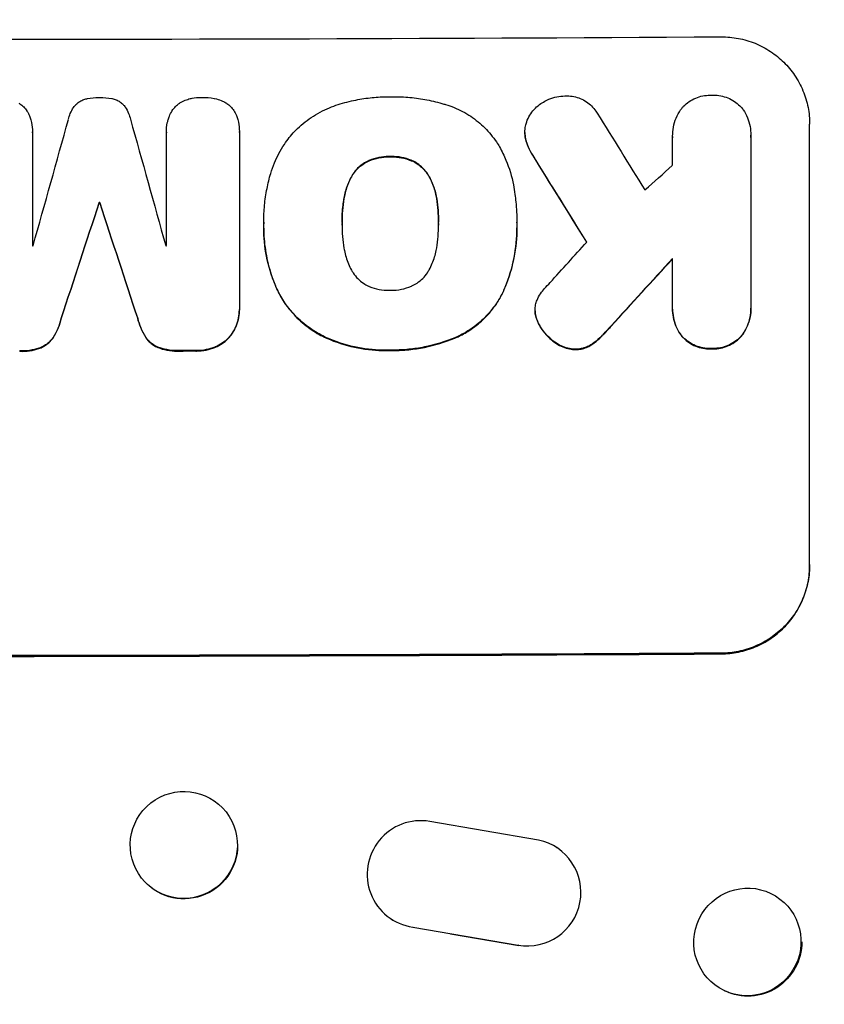
# Model space of a CAD drawing. Units: millimetres. Extents: x -2880 to 3016, y -4183 to 3327.
# Drawn here: x -836 to -723, y 1619 to 1757 of the extents above; entities that cross this region are included whole.
import ezdxf

# ---------------------------------------------------------------- set-up
doc = ezdxf.new("R2010")
doc.units = ezdxf.units.MM
doc.header["$LTSCALE"] = 20
doc.layers.add('2d', color=230, linetype='Continuous')
doc.layers.add('EN-Free_Space_Hatch', color=10, linetype='Continuous')

msp = doc.modelspace()

# ---------------------------------------------------------------- hatches: boundary and pattern name
at = {"layer": 'EN-Free_Space_Hatch'}
h = msp.add_hatch(dxfattribs=at)
h.set_pattern_fill('ANSI31', color=256, scale=100, angle=180, style=0)
edge = h.paths.add_edge_path()
edge.add_arc((-444.45, -15.01), 1000, 270, 360)
edge.add_line((555.55, -15.01), (555.55, 1826.73))
edge.add_arc((-444.45, 1826.73), 1000, 360, 450)
edge.add_line((-444.45, 2826.73), (-860.55, 2826.73))
edge.add_arc((-860.55, 1826.73), 1000, 90, 180)
edge.add_line((-1860.55, 1826.73), (-1860.55, -15.01))
edge.add_arc((-860.55, -15.01), 1000, 180, 270)
edge.add_line((-860.55, -1015.01), (-444.45, -1015.01))

# ---------------------------------------------------------------- linework, layer by layer
at = {"layer": '2d'}
for p, q in [((-804.81, 1740.94), (-804.81, 1740.99)), ((-724.95, 1680.23), (-724.95, 1742.01)), ((-833.79, 1740.88), (-833.79, 1740.94)), ((-833.79, 1740.85), (-833.79, 1724.98)), ((-815.02, 1740.9), (-815.02, 1740.95)), ((-815.02, 1725.01), (-815.02, 1740.88)), ((-804.81, 1740.91), (-804.81, 1716.26)), ((-764.82, 1740.85), (-764.82, 1740.91)), ((-764.7, 1739.84), (-764.7, 1739.89)), ((-744.14, 1740.29), (-744.14, 1740.35)), ((-733.18, 1740.44), (-733.18, 1740.5)), ((-733.18, 1740.22), (-733.18, 1716.53)), ((-786.73, 1736.86), (-786.73, 1736.91)), ((-783.68, 1737.45), (-783.68, 1737.5)), ((-780.64, 1736.88), (-780.64, 1736.93)), ((-763.72, 1737.63), (-763.72, 1737.68)), ((-789.13, 1734.62), (-789.13, 1734.67)), ((-778.23, 1734.66), (-778.23, 1734.71)), ((-790.16, 1731.54), (-790.16, 1731.59)), ((-777.18, 1731.59), (-777.18, 1731.64)), ((-824.44, 1730.99), (-824.44, 1731.04)), ((-824.36, 1730.99), (-824.36, 1731.04)), ((-801.4, 1727.47), (-801.4, 1727.52)), ((-801.39, 1728.31), (-801.39, 1728.36)), ((-790.43, 1728.05), (-790.43, 1728.1)), ((-776.91, 1728.1), (-776.91, 1728.15)), ((-765.96, 1728.26), (-765.96, 1728.32)), ((-765.95, 1727.45), (-765.95, 1727.51)), ((-744.14, 1716.47), (-744.14, 1723.22)), ((-799.56, 1718.93), (-799.56, 1718.98)), ((-767.93, 1718.41), (-767.93, 1718.46)), ((-744.15, 1716.13), (-744.15, 1716.18)), ((-733.18, 1716.18), (-733.18, 1716.23)), ((-829.76, 1714.78), (-829.76, 1714.84)), ((-819.05, 1714.8), (-819.05, 1714.86)), ((-804.81, 1716.02), (-804.81, 1716.07)), ((-763.4, 1715.9), (-763.4, 1715.95)), ((-763.37, 1715.39), (-763.37, 1715.44)), ((-762.84, 1713.92), (-762.84, 1713.97)), ((-752.76, 1713.71), (-752.76, 1713.77)), ((-830.89, 1712.1), (-830.89, 1712.16)), ((-817.92, 1712.13), (-817.92, 1712.18)), ((-806.23, 1712.15), (-806.23, 1712.21)), ((-792.6, 1712.06), (-792.6, 1712.11)), ((-774.03, 1712.32), (-774.03, 1712.37)), ((-754.35, 1712.06), (-754.35, 1712.11)), ((-742.75, 1712.19), (-742.75, 1712.24)), ((-734.57, 1712.24), (-734.57, 1712.29)), ((-832.58, 1710.71), (-832.58, 1710.76)), ((-816.23, 1710.74), (-816.23, 1710.79)), ((-808.23, 1710.75), (-808.23, 1710.81)), ((-760.65, 1711.46), (-760.65, 1711.51)), ((-755.61, 1711.05), (-755.61, 1711.1)), ((-835.57, 1710.21), (-835.57, 1710.26)), ((-813.24, 1710.25), (-813.24, 1710.3)), ((-810.92, 1710.25), (-810.92, 1710.31)), ((-783.68, 1710.33), (-783.68, 1710.38)), ((-757.76, 1710.45), (-757.76, 1710.5)), ((-738.66, 1710.55), (-738.66, 1710.6)), ((-737.3, 1667.81), (-737.3, 1667.92)), ((-806.68, 1645.67), (-806.64, 1645.62)), ((-762.93, 1641.72), (-778.15, 1644.34)), ((-760.49, 1640.75), (-760.41, 1640.7)), ((-818.5, 1636.41), (-818.46, 1636.36)), ((-730.4, 1634.26), (-730.28, 1634.2)), ((-783.41, 1630.58), (-783.33, 1630.54)), ((-780.45, 1629.49), (-780.53, 1629.54)), ((-780.53, 1629.54), (-765.75, 1627)), ((-775.26, 1628.59), (-765.67, 1626.95)), ((-765.67, 1626.95), (-765.75, 1627)), ((-736.93, 1620.65), (-736.82, 1620.59))]:
    msp.add_line(p, q, dxfattribs=at)
for centre, major_axis, ratio, start_param, end_param in [((-860.55, 1811.37), (1098, 0), 0.052336, 4.599906, 4.824872), ((-860.55, 1686.3), (-1096.9, -3924.4), 0.003793, 1.581712, 1.58623), ((-860.55, 1945.34), (-1096.9, 3935.68), 0.003773, 1.621248, 1.625756), ((-860.55, 1971.04), (-1096.7, 1766.33), 0.01457, 1.690885, 1.697019), ((-860.55, 1951.4), (1097.7, -1775.82), 0.014477, 4.824108, 4.830997), ((-860.55, 1690.72), (-1096.63, -968.41), 0.029425, 1.647579, 1.651092), ((-860.55, 1678.34), (1097.87, 3348.48), 0.005081, 4.72494, 4.72978), ((-860.55, 1788.43), (1098, 0), 0.052336, 4.745276, 4.745355), ((-860.55, 1898.84), (1097.87, -3350.38), 0.005076, 4.760844, 4.765683), ((-860.55, 1782.37), (1097, 0), 0.052336, 4.736782, 4.736874), ((-860.55, 1782.37), (1097, 0), 0.052336, 4.753812, 4.753905), ((-860.55, 1667.66), (-1096.63, -1209.71), 0.023624, 1.635339, 1.640039), ((-860.55, 1653.24), (1097.63, 1199.67), 0.023864, 4.784636, 4.792529), ((-860.55, 1767.66), (1098, 0), 0.052336, 4.755492, 4.757605), ((-860.55, 1725.02), (1100, 0), 0.052336, 4.600111, 4.824667), ((-779.44, 1636.95), (-3.96, -6.37), 0.995314, 3.526884, 6.696152), ((-764.46, 1634.38), (-3.97, -6.37), 0.995314, 0.385255, 3.49468), ((-764.38, 1634.33), (-3.97, -6.37), 0.995314, 0.385255, 0.388098)]:
    msp.add_ellipse(centre, major_axis=major_axis, ratio=ratio, start_param=start_param, end_param=end_param, dxfattribs=at)
at = {"layer": '2d', "extrusion": (0, 0, -1)}
for centre, major_axis, ratio, start_param, end_param in [((-860.55, 1951.4), (-1096.7, 1774.2), 0.014477, 4.593676, 4.600589), ((-860.55, 1678.34), (-1096.87, -3345.43), 0.005081, 4.694968, 4.699813), ((-860.55, 1788.43), (-1097, 0), 0.052336, 4.679393, 4.679472), ((-860.55, 1898.84), (-1096.87, 3347.33), 0.005076, 4.65906, 4.663903), ((-860.55, 1653.24), (-1096.63, -1198.58), 0.023864, 4.632152, 4.640052), ((-860.55, 1767.66), (-1097, 0), 0.052336, 4.667132, 4.669247), ((-860.55, 1725.02), (-1098, 0), 0.052336, 4.599906, 4.824872), ((-812.55, 1640.99), (5.91, 4.63), 0.997494, 0.661415, 3.141593), ((-733.55, 1627.4), (3.27, 6.81), 0.991764, 1.115305, 3.141593)]:
    msp.add_ellipse(centre, major_axis=major_axis, ratio=ratio, start_param=start_param, end_param=end_param, dxfattribs=at)
at = {"layer": '2d'}
for centre, major_axis, ratio in [((-812.59, 1641.04), (-5.91, -4.63), 0.997494), ((-733.67, 1627.45), (-3.27, -6.81), 0.991764)]:
    msp.add_ellipse(centre, major_axis=major_axis, ratio=ratio, dxfattribs=at)
for points, knots in [([(-737.3, 1754.27), (-736.53, 1754.27), (-735.73, 1754.2), (-734.13, 1753.9), (-733.34, 1753.67), (-731.82, 1753.05), (-731.09, 1752.66), (-729.74, 1751.76), (-729.12, 1751.25), (-728.02, 1750.16), (-727.51, 1749.55), (-726.6, 1748.21), (-726.21, 1747.48), (-725.58, 1745.97), (-725.34, 1745.18), (-725.02, 1743.59), (-724.95, 1742.78), (-724.95, 1742.01)], [-18.6773, -18.6773, -18.6773, -18.6773, -16.338205, -16.338205, -13.999109, -13.999109, -11.660013, -11.660013, -9.320917, -9.320917, -6.990688, -6.990688, -4.660459, -4.660459, -2.330229, -2.330229, 0, 0, 0, 0]), ([(-827.85, 1744.62), (-827.8, 1744.68), (-827.75, 1744.74), (-827.56, 1744.92), (-827.42, 1745.04), (-827.1, 1745.26), (-826.92, 1745.35), (-826.56, 1745.5), (-826.38, 1745.56), (-826.16, 1745.6), (-826.13, 1745.6), (-826.11, 1745.61)], [10.817309, 10.817309, 10.817309, 10.817309, 11.039877, 11.039877, 11.592038, 11.592038, 12.1442, 12.1442, 12.696361, 12.696361, 12.772468, 12.772468, 12.772468, 12.772468]), ([(-826.11, 1745.61), (-825.57, 1745.71), (-825.02, 1745.76), (-824.46, 1745.76), (-824.43, 1745.76), (-824.39, 1745.76)], [37.273304, 37.273304, 37.273304, 37.273304, 38.851695, 38.851695, 38.958269, 38.958269, 38.958269, 38.958269]), ([(-824.39, 1745.76), (-824.36, 1745.76), (-824.34, 1745.76), (-823.78, 1745.76), (-823.23, 1745.72), (-822.68, 1745.61)], [39.670239, 39.670239, 39.670239, 39.670239, 39.752708, 39.752708, 41.348273, 41.348273, 41.348273, 41.348273]), ([(-822.68, 1745.61), (-822.66, 1745.61), (-822.65, 1745.61), (-822.44, 1745.57), (-822.25, 1745.51), (-821.88, 1745.36), (-821.7, 1745.26), (-821.38, 1745.05), (-821.23, 1744.92), (-821.04, 1744.74), (-821, 1744.69), (-820.95, 1744.63)], [14.021832, 14.021832, 14.021832, 14.021832, 14.069698, 14.069698, 14.632682, 14.632682, 15.195666, 15.195666, 15.75865, 15.75865, 15.967636, 15.967636, 15.967636, 15.967636]), ([(-813.13, 1745), (-812.9, 1745.15), (-812.65, 1745.28), (-812.16, 1745.48), (-811.93, 1745.55), (-811.69, 1745.61)], [18.151421, 18.151421, 18.151421, 18.151421, 18.932999, 18.932999, 19.633798, 19.633798, 19.633798, 19.633798]), ([(-811.69, 1745.61), (-811.61, 1745.63), (-811.52, 1745.65), (-811.01, 1745.75), (-810.58, 1745.79), (-810.14, 1745.79), (-810.13, 1745.79), (-810.12, 1745.79)], [28.652609, 28.652609, 28.652609, 28.652609, 28.894819, 28.894819, 30.15145, 30.15145, 30.193896, 30.193896, 30.193896, 30.193896]), ([(-810.12, 1745.79), (-810.09, 1745.79), (-810.06, 1745.79), (-809.48, 1745.79), (-808.9, 1745.74), (-808.31, 1745.63), (-808.29, 1745.62), (-808.27, 1745.62)], [39.712576, 39.712576, 39.712576, 39.712576, 39.799476, 39.799476, 41.459042, 41.459042, 41.527103, 41.527103, 41.527103, 41.527103]), ([(-808.27, 1745.62), (-807.95, 1745.56), (-807.64, 1745.46), (-807.12, 1745.25), (-806.9, 1745.14), (-806.69, 1745.01)], [23.59196, 23.59196, 23.59196, 23.59196, 24.504981, 24.504981, 25.197876, 25.197876, 25.197876, 25.197876]), ([(-790.98, 1744.78), (-790.16, 1745.04), (-789.34, 1745.25), (-787.74, 1745.57), (-786.98, 1745.68), (-785.47, 1745.83), (-784.72, 1745.87), (-783.89, 1745.87), (-783.79, 1745.87), (-783.68, 1745.87)], [99.488169, 99.488169, 99.488169, 99.488169, 101.919096, 101.919096, 104.135721, 104.135721, 106.352347, 106.352347, 106.655927, 106.655927, 106.655927, 106.655927]), ([(-783.68, 1745.87), (-783.55, 1745.87), (-783.41, 1745.88), (-782.5, 1745.88), (-781.71, 1745.85), (-780.13, 1745.7), (-779.33, 1745.59), (-777.74, 1745.28), (-776.94, 1745.09), (-776.08, 1744.83), (-776.01, 1744.81), (-775.93, 1744.79)], [111.131327, 111.131327, 111.131327, 111.131327, 111.539319, 111.539319, 113.86795, 113.86795, 116.19658, 116.19658, 118.525211, 118.525211, 118.748036, 118.748036, 118.748036, 118.748036]), ([(-764.57, 1742.37), (-764.55, 1742.44), (-764.52, 1742.51), (-764.36, 1742.9), (-764.19, 1743.21), (-763.81, 1743.78), (-763.59, 1744.04), (-763.13, 1744.51), (-762.86, 1744.73), (-762.47, 1745), (-762.35, 1745.07), (-762.24, 1745.13)], [17.557992, 17.557992, 17.557992, 17.557992, 17.768313, 17.768313, 18.754292, 18.754292, 19.740271, 19.740271, 20.72865, 20.72865, 21.110074, 21.110074, 21.110074, 21.110074]), ([(-762.24, 1745.13), (-762, 1745.28), (-761.74, 1745.41), (-761.12, 1745.67), (-760.74, 1745.78), (-759.98, 1745.94), (-759.6, 1745.97), (-759.24, 1745.98)], [23.771702, 23.771702, 23.771702, 23.771702, 24.570292, 24.570292, 25.689813, 25.689813, 26.788325, 26.788325, 26.788325, 26.788325]), ([(-759.24, 1745.98), (-759.13, 1745.98), (-759.02, 1745.99), (-758.61, 1745.99), (-758.3, 1745.96), (-757.67, 1745.84), (-757.36, 1745.75), (-756.77, 1745.51), (-756.48, 1745.36), (-755.95, 1745), (-755.71, 1744.8), (-755.28, 1744.38), (-755.08, 1744.13), (-754.83, 1743.77), (-754.77, 1743.68), (-754.71, 1743.57)], [21.61397, 21.61397, 21.61397, 21.61397, 21.933829, 21.933829, 22.849009, 22.849009, 23.764188, 23.764188, 24.679367, 24.679367, 25.594546, 25.594546, 26.507402, 26.507402, 26.842263, 26.842263, 26.842263, 26.842263]), ([(-742.87, 1744.25), (-742.79, 1744.35), (-742.7, 1744.45), (-742.38, 1744.77), (-742.11, 1744.99), (-741.54, 1745.38), (-741.23, 1745.55), (-740.59, 1745.82), (-740.25, 1745.92), (-739.58, 1746.06), (-739.24, 1746.09), (-738.83, 1746.09), (-738.74, 1746.09), (-738.66, 1746.09)], [19.329301, 19.329301, 19.329301, 19.329301, 19.715384, 19.715384, 20.704996, 20.704996, 21.694609, 21.694609, 22.684221, 22.684221, 23.673834, 23.673834, 23.929281, 23.929281, 23.929281, 23.929281]), ([(-738.66, 1746.09), (-738.57, 1746.09), (-738.49, 1746.09), (-738.08, 1746.1), (-737.74, 1746.07), (-737.07, 1745.94), (-736.73, 1745.84), (-736.09, 1745.58), (-735.78, 1745.41), (-735.21, 1745.03), (-734.95, 1744.82), (-734.6, 1744.46), (-734.48, 1744.34), (-734.37, 1744.2)], [23.413332, 23.413332, 23.413332, 23.413332, 23.657729, 23.657729, 24.647108, 24.647108, 25.636486, 25.636486, 26.625865, 26.625865, 27.615244, 27.615244, 28.129954, 28.129954, 28.129954, 28.129954]), ([(-835.67, 1744.96), (-835.63, 1744.93), (-835.59, 1744.91), (-835.35, 1744.75), (-835.17, 1744.6), (-834.85, 1744.28), (-834.7, 1744.1), (-834.56, 1743.89), (-834.55, 1743.88), (-834.55, 1743.87)], [18.144523, 18.144523, 18.144523, 18.144523, 18.286115, 18.286115, 18.963471, 18.963471, 19.640645, 19.640645, 19.677993, 19.677993, 19.677993, 19.677993]), ([(-834.55, 1743.87), (-834.41, 1743.66), (-834.29, 1743.43), (-834.11, 1743.01), (-834.05, 1742.81), (-834, 1742.62)], [23.197907, 23.197907, 23.197907, 23.197907, 23.919976, 23.919976, 24.497335, 24.497335, 24.497335, 24.497335]), ([(-828.74, 1742.71), (-828.68, 1742.99), (-828.59, 1743.27), (-828.36, 1743.83), (-828.2, 1744.11), (-827.97, 1744.46), (-827.91, 1744.54), (-827.85, 1744.62)], [15.487269, 15.487269, 15.487269, 15.487269, 16.303901, 16.303901, 17.209524, 17.209524, 17.502332, 17.502332, 17.502332, 17.502332]), ([(-820.95, 1744.63), (-820.89, 1744.56), (-820.84, 1744.49), (-820.61, 1744.14), (-820.45, 1743.84), (-820.21, 1743.27), (-820.12, 1743), (-820.06, 1742.72)], [27.050214, 27.050214, 27.050214, 27.050214, 27.313462, 27.313462, 28.255173, 28.255173, 29.06328, 29.06328, 29.06328, 29.06328]), ([(-814.79, 1742.65), (-814.74, 1742.82), (-814.68, 1743), (-814.51, 1743.43), (-814.38, 1743.67), (-814.22, 1743.91)], [14.572282, 14.572282, 14.572282, 14.572282, 15.089744, 15.089744, 15.879698, 15.879698, 15.879698, 15.879698]), ([(-814.22, 1743.91), (-814.22, 1743.91), (-814.22, 1743.92), (-814.07, 1744.13), (-813.91, 1744.33), (-813.57, 1744.67), (-813.38, 1744.83), (-813.15, 1744.98), (-813.14, 1744.99), (-813.13, 1745)], [13.730173, 13.730173, 13.730173, 13.730173, 13.751427, 13.751427, 14.474839, 14.474839, 15.199027, 15.199027, 15.246717, 15.246717, 15.246717, 15.246717]), ([(-806.69, 1745.01), (-806.65, 1744.99), (-806.61, 1744.96), (-806.37, 1744.8), (-806.19, 1744.65), (-805.87, 1744.33), (-805.72, 1744.15), (-805.58, 1743.95), (-805.57, 1743.94), (-805.57, 1743.93)], [18.153284, 18.153284, 18.153284, 18.153284, 18.29473, 18.29473, 18.972541, 18.972541, 19.649899, 19.649899, 19.687511, 19.687511, 19.687511, 19.687511]), ([(-805.57, 1743.93), (-805.43, 1743.71), (-805.31, 1743.49), (-805.13, 1743.06), (-805.07, 1742.87), (-805.02, 1742.67)], [23.208952, 23.208952, 23.208952, 23.208952, 23.930918, 23.930918, 24.508643, 24.508643, 24.508643, 24.508643]), ([(-797.07, 1741.01), (-797.02, 1741.07), (-796.96, 1741.13), (-796.26, 1741.83), (-795.53, 1742.44), (-793.95, 1743.5), (-793.09, 1743.97), (-791.8, 1744.51), (-791.39, 1744.65), (-790.98, 1744.78)], [54.443487, 54.443487, 54.443487, 54.443487, 54.681155, 54.681155, 57.416835, 57.416835, 60.152515, 60.152515, 61.373932, 61.373932, 61.373932, 61.373932]), ([(-775.93, 1744.79), (-775.53, 1744.67), (-775.14, 1744.53), (-773.93, 1744.03), (-773.14, 1743.61), (-771.69, 1742.65), (-771.03, 1742.1), (-769.85, 1740.92), (-769.3, 1740.26), (-768.66, 1739.32), (-768.51, 1739.09), (-768.37, 1738.85)], [63.92832, 63.92832, 63.92832, 63.92832, 65.119351, 65.119351, 67.626448, 67.626448, 70.133545, 70.133545, 72.636491, 72.636491, 73.410594, 73.410594, 73.410594, 73.410594]), ([(-744.14, 1740.16), (-744.14, 1740.22), (-744.14, 1740.28), (-744.14, 1740.76), (-744.1, 1741.19), (-743.94, 1742.05), (-743.81, 1742.47), (-743.47, 1743.29), (-743.26, 1743.68), (-742.97, 1744.12), (-742.92, 1744.18), (-742.87, 1744.25)], [19.834923, 19.834923, 19.834923, 19.834923, 20.024767, 20.024767, 21.273865, 21.273865, 22.522964, 22.522964, 23.772063, 23.772063, 24.012012, 24.012012, 24.012012, 24.012012]), ([(-734.37, 1744.2), (-734.33, 1744.15), (-734.3, 1744.1), (-734.03, 1743.71), (-733.83, 1743.33), (-733.5, 1742.55), (-733.38, 1742.14), (-733.22, 1741.31), (-733.18, 1740.9), (-733.18, 1740.5), (-733.18, 1740.41), (-733.18, 1740.31), (-733.18, 1740.22)], [-3.788466, -3.788466, -3.788466, -3.788466, -3.616263, -3.616263, -2.410842, -2.410842, -1.205421, -1.205421, 0, 0, 0, 0.275089, 0.275089, 0.275089, 0.275089]), ([(-834, 1742.62), (-833.97, 1742.5), (-833.94, 1742.38), (-833.83, 1741.82), (-833.79, 1741.37), (-833.79, 1740.94), (-833.79, 1740.91), (-833.79, 1740.88), (-833.79, 1740.85)], [-1.645722, -1.645722, -1.645722, -1.645722, -1.301218, -1.301218, 0, 0, 0, 0.084765, 0.084765, 0.084765, 0.084765]), ([(-815.02, 1740.88), (-815.02, 1740.91), (-815.02, 1740.93), (-815.02, 1741.36), (-814.98, 1741.78), (-814.87, 1742.35), (-814.83, 1742.5), (-814.79, 1742.65)], [19.484361, 19.484361, 19.484361, 19.484361, 19.550853, 19.550853, 20.772323, 20.772323, 21.214634, 21.214634, 21.214634, 21.214634]), ([(-805.02, 1742.67), (-804.99, 1742.56), (-804.96, 1742.44), (-804.85, 1741.87), (-804.81, 1741.43), (-804.81, 1740.99), (-804.81, 1740.97), (-804.81, 1740.94), (-804.81, 1740.91)], [-1.645817, -1.645817, -1.645817, -1.645817, -1.30148, -1.30148, 0, 0, 0, 0.084765, 0.084765, 0.084765, 0.084765]), ([(-764.7, 1739.89), (-764.72, 1739.94), (-764.73, 1739.99), (-764.79, 1740.33), (-764.82, 1740.62), (-764.82, 1741.19), (-764.79, 1741.48), (-764.7, 1741.97), (-764.64, 1742.17), (-764.57, 1742.37)], [12.504709, 12.504709, 12.504709, 12.504709, 12.65632, 12.65632, 13.498921, 13.498921, 14.340639, 14.340639, 14.936502, 14.936502, 14.936502, 14.936502]), ([(-800.42, 1735.13), (-800.27, 1735.63), (-800.1, 1736.12), (-799.52, 1737.51), (-799.05, 1738.39), (-798.07, 1739.85), (-797.59, 1740.46), (-797.07, 1741.01)], [48.879645, 48.879645, 48.879645, 48.879645, 50.345434, 50.345434, 53.139151, 53.139151, 55.384249, 55.384249, 55.384249, 55.384249]), ([(-764.82, 1740.85), (-764.82, 1740.57), (-764.79, 1740.28), (-764.73, 1739.94), (-764.72, 1739.89), (-764.7, 1739.84)], [13.4988691, 13.4988691, 13.4988691, 13.4988691, 14.3405873, 14.3405873, 14.493027, 14.493027, 14.493027, 14.493027]), ([(-763.72, 1737.68), (-763.97, 1738.07), (-764.2, 1738.48), (-764.51, 1739.23), (-764.62, 1739.56), (-764.7, 1739.89)], [17.957531, 17.957531, 17.957531, 17.957531, 19.292395, 19.292395, 20.264337, 20.264337, 20.264337, 20.264337]), ([(-764.7, 1739.84), (-764.62, 1739.51), (-764.51, 1739.18), (-764.2, 1738.43), (-763.97, 1738.01), (-763.72, 1737.63)], [23.817048, 23.817048, 23.817048, 23.817048, 24.791842, 24.791842, 26.123974, 26.123974, 26.123974, 26.123974]), ([(-768.37, 1738.85), (-768.04, 1738.25), (-767.74, 1737.63), (-767.01, 1735.87), (-766.66, 1734.7), (-766.34, 1733.08), (-766.27, 1732.64), (-766.22, 1732.2)], [-8.84565, -8.84565, -8.84565, -8.84565, -6.888978, -6.888978, -3.444489, -3.444489, -2.157765, -2.157765, -2.157765, -2.157765]), ([(-786.73, 1736.91), (-786.99, 1736.79), (-787.23, 1736.65), (-787.75, 1736.3), (-788.02, 1736.08), (-788.48, 1735.61), (-788.7, 1735.35), (-788.98, 1734.94), (-789.06, 1734.8), (-789.13, 1734.67)], [10.111709, 10.111709, 10.111709, 10.111709, 10.906746, 10.906746, 11.899082, 11.899082, 12.888897, 12.888897, 13.32783, 13.32783, 13.32783, 13.32783]), ([(-789.13, 1734.62), (-789.06, 1734.75), (-788.98, 1734.88), (-788.7, 1735.3), (-788.48, 1735.56), (-788.01, 1736.03), (-787.75, 1736.25), (-787.23, 1736.6), (-786.99, 1736.74), (-786.73, 1736.86)], [18.388913, 18.388913, 18.388913, 18.388913, 18.829498, 18.829498, 19.819894, 19.819894, 20.811646, 20.811646, 21.605018, 21.605018, 21.605018, 21.605018]), ([(-783.68, 1737.5), (-783.76, 1737.5), (-783.83, 1737.5), (-784.35, 1737.5), (-784.81, 1737.46), (-785.73, 1737.27), (-786.19, 1737.14), (-786.66, 1736.94), (-786.7, 1736.92), (-786.73, 1736.91)], [10.533977, 10.533977, 10.533977, 10.533977, 10.752878, 10.752878, 12.097655, 12.097655, 13.442431, 13.442431, 13.549123, 13.549123, 13.549123, 13.549123]), ([(-786.73, 1736.86), (-786.7, 1736.87), (-786.67, 1736.89), (-786.19, 1737.08), (-785.73, 1737.22), (-784.81, 1737.41), (-784.35, 1737.45), (-783.83, 1737.45), (-783.76, 1737.45), (-783.68, 1737.45)], [29.458032, 29.458032, 29.458032, 29.458032, 29.563265, 29.563265, 30.908816, 30.908816, 32.254367, 32.254367, 32.473269, 32.473269, 32.473269, 32.473269]), ([(-780.64, 1736.93), (-780.67, 1736.94), (-780.7, 1736.96), (-781.18, 1737.15), (-781.64, 1737.29), (-782.57, 1737.47), (-783.03, 1737.51), (-783.55, 1737.5), (-783.62, 1737.5), (-783.68, 1737.5)], [8.032128, 8.032128, 8.032128, 8.032128, 8.125113, 8.125113, 9.481912, 9.481912, 10.838712, 10.838712, 11.037583, 11.037583, 11.037583, 11.037583]), ([(-783.68, 1737.45), (-783.62, 1737.45), (-783.55, 1737.45), (-783.03, 1737.45), (-782.57, 1737.41), (-781.64, 1737.23), (-781.18, 1737.1), (-780.7, 1736.9), (-780.67, 1736.89), (-780.64, 1736.88)], [32.31291, 32.31291, 32.31291, 32.31291, 32.51178, 32.51178, 33.868573, 33.868573, 35.225366, 35.225366, 35.318352, 35.318352, 35.318352, 35.318352]), ([(-778.23, 1734.71), (-778.3, 1734.84), (-778.38, 1734.97), (-778.66, 1735.38), (-778.88, 1735.64), (-779.34, 1736.11), (-779.61, 1736.32), (-780.13, 1736.67), (-780.38, 1736.81), (-780.64, 1736.93)], [2.528609, 2.528609, 2.528609, 2.528609, 2.963542, 2.963542, 3.951389, 3.951389, 4.940712, 4.940712, 5.755682, 5.755682, 5.755682, 5.755682]), ([(-780.64, 1736.88), (-780.38, 1736.76), (-780.13, 1736.62), (-779.61, 1736.27), (-779.34, 1736.05), (-778.88, 1735.59), (-778.66, 1735.33), (-778.38, 1734.92), (-778.3, 1734.79), (-778.23, 1734.66)], [25.876684, 25.876684, 25.876684, 25.876684, 26.691652, 26.691652, 27.680972, 27.680972, 28.668818, 28.668818, 29.103749, 29.103749, 29.103749, 29.103749]), ([(-801.39, 1728.07), (-801.39, 1728.17), (-801.39, 1728.27), (-801.39, 1729.12), (-801.36, 1729.89), (-801.21, 1731.44), (-801.09, 1732.23), (-800.8, 1733.72), (-800.63, 1734.43), (-800.42, 1735.13)], [72.620198, 72.620198, 72.620198, 72.620198, 72.91595, 72.91595, 75.190782, 75.190782, 77.465614, 77.465614, 79.54846, 79.54846, 79.54846, 79.54846]), ([(-789.13, 1734.67), (-789.29, 1734.39), (-789.42, 1734.1), (-789.79, 1733.21), (-789.98, 1732.59), (-790.12, 1731.84), (-790.15, 1731.72), (-790.16, 1731.59)], [24.473713, 24.473713, 24.473713, 24.473713, 25.381231, 25.381231, 27.192348, 27.192348, 27.557697, 27.557697, 27.557697, 27.557697]), ([(-790.16, 1731.54), (-790.15, 1731.67), (-790.12, 1731.79), (-789.98, 1732.54), (-789.79, 1733.15), (-789.42, 1734.04), (-789.29, 1734.33), (-789.13, 1734.62)], [30.449164, 30.449164, 30.449164, 30.449164, 30.814511, 30.814511, 32.625627, 32.625627, 33.533145, 33.533145, 33.533145, 33.533145]), ([(-777.18, 1731.64), (-777.2, 1731.76), (-777.22, 1731.88), (-777.37, 1732.61), (-777.55, 1733.21), (-777.92, 1734.11), (-778.07, 1734.41), (-778.23, 1734.71)], [1.427472, 1.427472, 1.427472, 1.427472, 1.777792, 1.777792, 3.555584, 3.555584, 4.516423, 4.516423, 4.516423, 4.516423]), ([(-778.23, 1734.66), (-778.07, 1734.36), (-777.92, 1734.06), (-777.55, 1733.16), (-777.37, 1732.56), (-777.22, 1731.83), (-777.2, 1731.71), (-777.18, 1731.59)], [-4.516603, -4.516603, -4.516603, -4.516603, -3.557979, -3.557979, -1.778989, -1.778989, -1.42751, -1.42751, -1.42751, -1.42751]), ([(-790.16, 1731.59), (-790.35, 1730.48), (-790.43, 1729.36), (-790.43, 1728.22), (-790.43, 1728.16), (-790.43, 1728.1)], [59.332158, 59.332158, 59.332158, 59.332158, 62.589611, 62.589611, 62.764075, 62.764075, 62.764075, 62.764075]), ([(-790.43, 1728.25), (-790.43, 1729.06), (-790.38, 1729.88), (-790.25, 1730.98), (-790.21, 1731.26), (-790.16, 1731.54)], [39.338774, 39.338774, 39.338774, 39.338774, 41.766901, 41.766901, 42.60127, 42.60127, 42.60127, 42.60127]), ([(-776.91, 1728.15), (-776.91, 1728.2), (-776.91, 1728.25), (-776.91, 1728.3), (-776.91, 1729.39), (-777, 1730.52), (-777.18, 1731.64)], [-0.149133, -0.149133, -0.149133, -0.149133, 0, 0, 0, 3.282215, 3.282215, 3.282215, 3.282215]), ([(-766.22, 1732.2), (-766.17, 1731.85), (-766.13, 1731.49), (-766, 1730.19), (-765.96, 1729.24), (-765.96, 1728.32), (-765.96, 1728.28), (-765.96, 1728.24), (-765.96, 1728.2)], [-3.824902, -3.824902, -3.824902, -3.824902, -2.78425, -2.78425, 0, 0, 0, 0.118189, 0.118189, 0.118189, 0.118189]), ([(-799.56, 1718.98), (-799.65, 1719.17), (-799.73, 1719.36), (-800.34, 1720.83), (-800.74, 1722.17), (-801.27, 1724.86), (-801.4, 1726.21), (-801.4, 1727.7), (-801.39, 1727.88), (-801.39, 1728.07)], [54.51859, 54.51859, 54.51859, 54.51859, 55.099619, 55.099619, 59.030752, 59.030752, 62.961885, 62.961885, 63.509859, 63.509859, 63.509859, 63.509859]), ([(-801.4, 1727.47), (-801.4, 1726.47), (-801.32, 1725.43), (-801.01, 1723.35), (-800.77, 1722.3), (-800.2, 1720.47), (-799.9, 1719.69), (-799.56, 1718.93)], [47.981153, 47.981153, 47.981153, 47.981153, 50.974894, 50.974894, 53.968636, 53.968636, 56.307594, 56.307594, 56.307594, 56.307594]), ([(-790.43, 1728.1), (-790.43, 1728.04), (-790.43, 1727.99), (-790.43, 1726.85), (-790.34, 1725.75), (-790.16, 1724.64)], [60.457691, 60.457691, 60.457691, 60.457691, 60.631129, 60.631129, 63.861555, 63.861555, 63.861555, 63.861555]), ([(-777.18, 1724.69), (-777, 1725.77), (-776.91, 1726.86), (-776.91, 1727.91), (-776.91, 1727.99), (-776.91, 1728.07), (-776.91, 1728.15)], [-3.159977, -3.159977, -3.159977, -3.159977, 0, 0, 0, 0.244222, 0.244222, 0.244222, 0.244222]), ([(-765.96, 1728.2), (-765.95, 1727.97), (-765.95, 1727.74), (-765.95, 1727.51), (-765.95, 1726.15), (-766.08, 1724.74), (-766.63, 1721.95), (-767.04, 1720.56), (-767.7, 1718.97), (-767.81, 1718.71), (-767.93, 1718.46)], [-0.689945, -0.689945, -0.689945, -0.689945, 0, 0, 0, 4.079917, 4.079917, 8.159835, 8.159835, 8.941395, 8.941395, 8.941395, 8.941395]), ([(-767.93, 1718.41), (-767.81, 1718.66), (-767.7, 1718.92), (-767.04, 1720.51), (-766.62, 1721.9), (-766.08, 1724.69), (-765.95, 1726.1), (-765.95, 1727.45)], [-8.940968, -8.940968, -8.940968, -8.940968, -8.153689, -8.153689, -4.076844, -4.076844, 0, 0, 0, 0]), ([(-790.16, 1724.64), (-790.14, 1724.53), (-790.12, 1724.42), (-789.98, 1723.69), (-789.79, 1723.06), (-789.42, 1722.16), (-789.28, 1721.87), (-789.12, 1721.58)], [30.818083, 30.818083, 30.818083, 30.818083, 31.1377, 31.1377, 32.967804, 32.967804, 33.900381, 33.900381, 33.900381, 33.900381]), ([(-778.23, 1721.62), (-778.07, 1721.92), (-777.92, 1722.23), (-777.55, 1723.12), (-777.37, 1723.72), (-777.23, 1724.44), (-777.2, 1724.57), (-777.18, 1724.69)], [-4.491603, -4.491603, -4.491603, -4.491603, -3.525731, -3.525731, -1.762866, -1.762866, -1.405996, -1.405996, -1.405996, -1.405996]), ([(-789.12, 1721.58), (-789.04, 1721.44), (-788.96, 1721.31), (-788.68, 1720.89), (-788.46, 1720.62), (-787.99, 1720.15), (-787.72, 1719.93), (-787.2, 1719.59), (-786.96, 1719.45), (-786.71, 1719.34)], [18.559814, 18.559814, 18.559814, 18.559814, 19.00765, 19.00765, 20.007414, 20.007414, 21.008551, 21.008551, 21.789661, 21.789661, 21.789661, 21.789661]), ([(-780.64, 1719.36), (-780.39, 1719.48), (-780.15, 1719.62), (-779.63, 1719.97), (-779.36, 1720.19), (-778.89, 1720.66), (-778.67, 1720.93), (-778.39, 1721.35), (-778.31, 1721.48), (-778.23, 1721.62)], [26.229698, 26.229698, 26.229698, 26.229698, 27.022739, 27.022739, 28.024332, 28.024332, 29.024433, 29.024433, 29.466525, 29.466525, 29.466525, 29.466525]), ([(-792.6, 1712.11), (-793.31, 1712.43), (-793.99, 1712.81), (-795.4, 1713.75), (-796.11, 1714.34), (-797.37, 1715.59), (-797.96, 1716.3), (-798.89, 1717.67), (-799.25, 1718.32), (-799.56, 1718.98)], [27.203884, 27.203884, 27.203884, 27.203884, 29.403013, 29.403013, 32.077428, 32.077428, 34.745959, 34.745959, 36.834465, 36.834465, 36.834465, 36.834465]), ([(-799.56, 1718.93), (-799.25, 1718.26), (-798.89, 1717.62), (-797.96, 1716.24), (-797.37, 1715.54), (-796.11, 1714.28), (-795.4, 1713.7), (-793.99, 1712.75), (-793.31, 1712.38), (-792.6, 1712.06)], [48.668721, 48.668721, 48.668721, 48.668721, 50.760892, 50.760892, 53.430702, 53.430702, 56.103828, 56.103828, 58.299283, 58.299283, 58.299283, 58.299283]), ([(-786.71, 1719.34), (-786.68, 1719.32), (-786.65, 1719.31), (-786.17, 1719.11), (-785.7, 1718.98), (-784.77, 1718.8), (-784.3, 1718.76), (-783.79, 1718.76), (-783.74, 1718.76), (-783.68, 1718.76)], [29.88869, 29.88869, 29.88869, 29.88869, 29.992478, 29.992478, 31.357567, 31.357567, 32.722657, 32.722657, 32.883672, 32.883672, 32.883672, 32.883672]), ([(-783.68, 1718.76), (-783.63, 1718.76), (-783.58, 1718.76), (-783.07, 1718.76), (-782.6, 1718.81), (-781.65, 1718.99), (-781.18, 1719.14), (-780.7, 1719.34), (-780.67, 1719.35), (-780.64, 1719.36)], [33.050866, 33.050866, 33.050866, 33.050866, 33.200973, 33.200973, 34.586536, 34.586536, 35.972098, 35.972098, 36.055573, 36.055573, 36.055573, 36.055573]), ([(-763.13, 1717.39), (-763, 1717.71), (-762.83, 1718), (-762.47, 1718.54), (-762.28, 1718.78), (-762.07, 1719)], [18.353511, 18.353511, 18.353511, 18.353511, 19.310602, 19.310602, 20.205398, 20.205398, 20.205398, 20.205398]), ([(-767.93, 1718.46), (-768.19, 1717.92), (-768.49, 1717.4), (-769.31, 1716.19), (-769.86, 1715.53), (-771.03, 1714.35), (-771.69, 1713.8), (-772.93, 1712.96), (-773.47, 1712.65), (-774.03, 1712.37)], [5.762452, 5.762452, 5.762452, 5.762452, 7.460154, 7.460154, 9.946872, 9.946872, 12.441844, 12.441844, 14.217035, 14.217035, 14.217035, 14.217035]), ([(-774.03, 1712.32), (-773.47, 1712.59), (-772.93, 1712.91), (-771.7, 1713.74), (-771.03, 1714.29), (-769.86, 1715.47), (-769.31, 1716.13), (-768.49, 1717.35), (-768.19, 1717.87), (-767.93, 1718.41)], [65.47436, 65.47436, 65.47436, 65.47436, 67.243652, 67.243652, 69.736552, 69.736552, 72.225329, 72.225329, 73.928914, 73.928914, 73.928914, 73.928914]), ([(-804.81, 1716.26), (-804.81, 1716.2), (-804.81, 1716.14), (-804.81, 1716.07), (-804.81, 1715.7), (-804.84, 1715.31), (-804.99, 1714.54), (-805.11, 1714.16), (-805.41, 1713.43), (-805.6, 1713.07), (-805.95, 1712.56), (-806.09, 1712.38), (-806.23, 1712.21)], [-0.190975, -0.190975, -0.190975, -0.190975, 0, 0, 0, 1.1224, 1.1224, 2.244799, 2.244799, 3.367199, 3.367199, 4.024468, 4.024468, 4.024468, 4.024468]), ([(-763.37, 1715.44), (-763.39, 1715.61), (-763.4, 1715.78), (-763.4, 1716.2), (-763.38, 1716.46), (-763.28, 1716.95), (-763.21, 1717.17), (-763.13, 1717.39)], [11.550352, 11.550352, 11.550352, 11.550352, 12.052326, 12.052326, 12.80381, 12.80381, 13.471408, 13.471408, 13.471408, 13.471408]), ([(-742.75, 1712.24), (-742.87, 1712.39), (-742.98, 1712.54), (-743.31, 1713.04), (-743.51, 1713.4), (-743.83, 1714.17), (-743.95, 1714.57), (-744.11, 1715.38), (-744.15, 1715.79), (-744.15, 1716.28), (-744.15, 1716.37), (-744.14, 1716.47)], [14.881109, 14.881109, 14.881109, 14.881109, 15.424135, 15.424135, 16.605498, 16.605498, 17.786861, 17.786861, 18.968224, 18.968224, 19.250339, 19.250339, 19.250339, 19.250339]), ([(-733.18, 1716.53), (-733.18, 1716.43), (-733.18, 1716.33), (-733.18, 1716.23), (-733.18, 1715.84), (-733.21, 1715.44), (-733.37, 1714.63), (-733.49, 1714.23), (-733.81, 1713.46), (-734.01, 1713.09), (-734.34, 1712.59), (-734.45, 1712.44), (-734.57, 1712.29)], [-0.295795, -0.295795, -0.295795, -0.295795, 0, 0, 0, 1.176786, 1.176786, 2.353572, 2.353572, 3.530358, 3.530358, 4.071242, 4.071242, 4.071242, 4.071242]), ([(-734.57, 1712.24), (-734.45, 1712.38), (-734.34, 1712.53), (-734.01, 1713.03), (-733.81, 1713.4), (-733.49, 1714.17), (-733.37, 1714.57), (-733.21, 1715.38), (-733.18, 1715.79), (-733.18, 1716.18)], [-4.071473, -4.071473, -4.071473, -4.071473, -3.536331, -3.536331, -2.357554, -2.357554, -1.178777, -1.178777, 0, 0, 0, 0]), ([(-829.76, 1714.84), (-829.86, 1714.38), (-830, 1713.93), (-830.38, 1713.03), (-830.61, 1712.58), (-830.89, 1712.16)], [1.773365, 1.773365, 1.773365, 1.773365, 3.10445, 3.10445, 4.537396, 4.537396, 4.537396, 4.537396]), ([(-830.89, 1712.1), (-830.61, 1712.53), (-830.38, 1712.98), (-830, 1713.88), (-829.86, 1714.33), (-829.76, 1714.78)], [45.135602, 45.135602, 45.135602, 45.135602, 46.568768, 46.568768, 47.899621, 47.899621, 47.899621, 47.899621]), ([(-817.92, 1712.18), (-818.19, 1712.6), (-818.42, 1713.06), (-818.8, 1713.96), (-818.94, 1714.41), (-819.05, 1714.86)], [21.75316, 21.75316, 21.75316, 21.75316, 23.1951, 23.1951, 24.515263, 24.515263, 24.515263, 24.515263]), ([(-819.05, 1714.8), (-818.94, 1714.35), (-818.8, 1713.91), (-818.42, 1713.01), (-818.19, 1712.55), (-817.92, 1712.13)], [28.497615, 28.497615, 28.497615, 28.497615, 29.817779, 29.817779, 31.259717, 31.259717, 31.259717, 31.259717]), ([(-806.23, 1712.15), (-806.09, 1712.32), (-805.95, 1712.51), (-805.6, 1713.02), (-805.41, 1713.37), (-805.11, 1714.11), (-804.99, 1714.49), (-804.84, 1715.26), (-804.81, 1715.65), (-804.81, 1716.02)], [-4.024467, -4.024467, -4.024467, -4.024467, -3.367199, -3.367199, -2.2448, -2.2448, -1.1224, -1.1224, 0, 0, 0, 0]), ([(-762.84, 1713.97), (-762.93, 1714.14), (-763.01, 1714.31), (-763.2, 1714.77), (-763.29, 1715.07), (-763.36, 1715.4), (-763.36, 1715.42), (-763.37, 1715.44)], [11.962048, 11.962048, 11.962048, 11.962048, 12.49485, 12.49485, 13.385986, 13.385986, 13.449441, 13.449441, 13.449441, 13.449441]), ([(-763.37, 1715.39), (-763.36, 1715.37), (-763.36, 1715.35), (-763.29, 1715.02), (-763.2, 1714.72), (-763.01, 1714.25), (-762.93, 1714.08), (-762.84, 1713.92)], [15.104705, 15.104705, 15.104705, 15.104705, 15.167238, 15.167238, 16.057411, 16.057411, 16.591988, 16.591988, 16.591988, 16.591988]), ([(-744.15, 1716.13), (-744.15, 1715.74), (-744.11, 1715.33), (-743.95, 1714.52), (-743.83, 1714.12), (-743.51, 1713.35), (-743.31, 1712.98), (-742.98, 1712.48), (-742.86, 1712.33), (-742.75, 1712.19)], [18.968114, 18.968114, 18.968114, 18.968114, 20.151326, 20.151326, 21.334537, 21.334537, 22.517749, 22.517749, 23.055444, 23.055444, 23.055444, 23.055444]), ([(-760.65, 1711.51), (-760.98, 1711.75), (-761.28, 1712.01), (-761.89, 1712.61), (-762.21, 1712.99), (-762.61, 1713.58), (-762.73, 1713.77), (-762.84, 1713.97)], [15.906741, 15.906741, 15.906741, 15.906741, 17.080207, 17.080207, 18.50084, 18.50084, 19.144585, 19.144585, 19.144585, 19.144585]), ([(-762.84, 1713.92), (-762.73, 1713.72), (-762.61, 1713.53), (-762.21, 1712.93), (-761.89, 1712.56), (-761.28, 1711.95), (-760.98, 1711.69), (-760.65, 1711.46)], [26.380788, 26.380788, 26.380788, 26.380788, 27.02453, 27.02453, 28.44516, 28.44516, 29.618621, 29.618621, 29.618621, 29.618621]), ([(-752.76, 1713.77), (-753.16, 1713.32), (-753.56, 1712.89), (-754.1, 1712.36), (-754.22, 1712.23), (-754.35, 1712.11)], [22.561724, 22.561724, 22.561724, 22.561724, 24.311238, 24.311238, 24.836592, 24.836592, 24.836592, 24.836592]), ([(-754.35, 1712.06), (-754.22, 1712.19), (-754.08, 1712.32), (-753.55, 1712.85), (-753.15, 1713.28), (-752.76, 1713.71)], [169.743722, 169.743722, 169.743722, 169.743722, 170.29461, 170.29461, 172.018852, 172.018852, 172.018852, 172.018852]), ([(-830.89, 1712.16), (-831.03, 1711.95), (-831.19, 1711.76), (-831.53, 1711.41), (-831.73, 1711.25), (-832.14, 1710.97), (-832.35, 1710.86), (-832.58, 1710.76)], [2.229384, 2.229384, 2.229384, 2.229384, 2.952858, 2.952858, 3.691331, 3.691331, 4.371128, 4.371128, 4.371128, 4.371128]), ([(-832.58, 1710.71), (-832.35, 1710.8), (-832.14, 1710.92), (-831.73, 1711.2), (-831.53, 1711.36), (-831.19, 1711.7), (-831.03, 1711.9), (-830.89, 1712.1)], [19.255436, 19.255436, 19.255436, 19.255436, 19.935233, 19.935233, 20.673706, 20.673706, 21.397179, 21.397179, 21.397179, 21.397179]), ([(-816.23, 1710.79), (-816.45, 1710.88), (-816.66, 1711), (-817.07, 1711.27), (-817.27, 1711.44), (-817.61, 1711.78), (-817.77, 1711.97), (-817.92, 1712.18)], [7.499221, 7.499221, 7.499221, 7.499221, 8.175463, 8.175463, 8.918899, 8.918899, 9.640621, 9.640621, 9.640621, 9.640621]), ([(-817.92, 1712.13), (-817.77, 1711.92), (-817.61, 1711.73), (-817.27, 1711.38), (-817.07, 1711.22), (-816.66, 1710.95), (-816.45, 1710.83), (-816.23, 1710.74)], [14.139242, 14.139242, 14.139242, 14.139242, 14.861562, 14.861562, 15.604842, 15.604842, 16.280637, 16.280637, 16.280637, 16.280637]), ([(-806.23, 1712.21), (-806.3, 1712.13), (-806.37, 1712.06), (-806.67, 1711.76), (-806.94, 1711.53), (-807.53, 1711.14), (-807.84, 1710.97), (-808.19, 1710.82), (-808.21, 1710.81), (-808.23, 1710.81)], [3.753803, 3.753803, 3.753803, 3.753803, 4.041376, 4.041376, 5.052976, 5.052976, 6.064576, 6.064576, 6.12221, 6.12221, 6.12221, 6.12221]), ([(-808.23, 1710.75), (-808.21, 1710.76), (-808.19, 1710.77), (-807.84, 1710.91), (-807.53, 1711.09), (-806.94, 1711.48), (-806.67, 1711.7), (-806.37, 1712.01), (-806.3, 1712.08), (-806.23, 1712.15)], [26.227314, 26.227314, 26.227314, 26.227314, 26.284947, 26.284947, 27.296544, 27.296544, 28.308142, 28.308142, 28.595717, 28.595717, 28.595717, 28.595717]), ([(-783.68, 1710.38), (-783.89, 1710.37), (-784.09, 1710.37), (-785.57, 1710.36), (-786.89, 1710.48), (-789.52, 1710.99), (-790.83, 1711.37), (-792.26, 1711.96), (-792.43, 1712.03), (-792.6, 1712.11)], [30.157448, 30.157448, 30.157448, 30.157448, 30.761501, 30.761501, 34.608824, 34.608824, 38.456148, 38.456148, 38.983502, 38.983502, 38.983502, 38.983502]), ([(-792.6, 1712.06), (-792.43, 1711.98), (-792.26, 1711.91), (-790.83, 1711.32), (-789.52, 1710.93), (-786.89, 1710.43), (-785.57, 1710.31), (-784.09, 1710.32), (-783.89, 1710.32), (-783.68, 1710.33)], [84.028184, 84.028184, 84.028184, 84.028184, 84.555537, 84.555537, 88.402846, 88.402846, 92.250155, 92.250155, 92.854205, 92.854205, 92.854205, 92.854205]), ([(-774.03, 1712.37), (-774.23, 1712.28), (-774.42, 1712.2), (-776.01, 1711.54), (-777.45, 1711.1), (-779.63, 1710.67), (-780.35, 1710.56), (-781.8, 1710.41), (-782.52, 1710.38), (-783.37, 1710.37), (-783.53, 1710.38), (-783.68, 1710.38)], [24.821292, 24.821292, 24.821292, 24.821292, 25.428112, 25.428112, 29.670583, 29.670583, 31.791818, 31.791818, 33.913053, 33.913053, 34.375097, 34.375097, 34.375097, 34.375097]), ([(-783.68, 1710.33), (-783.53, 1710.32), (-783.37, 1710.32), (-782.52, 1710.33), (-781.8, 1710.36), (-780.35, 1710.51), (-779.63, 1710.61), (-777.45, 1711.05), (-776.01, 1711.49), (-774.42, 1712.15), (-774.23, 1712.23), (-774.03, 1712.32)], [101.234792, 101.234792, 101.234792, 101.234792, 101.696834, 101.696834, 103.81806, 103.81806, 105.939286, 105.939286, 110.181738, 110.181738, 110.788553, 110.788553, 110.788553, 110.788553]), ([(-754.35, 1712.11), (-754.67, 1711.79), (-755.03, 1711.49), (-755.49, 1711.18), (-755.55, 1711.14), (-755.61, 1711.1)], [5.67472, 5.67472, 5.67472, 5.67472, 7.037899, 7.037899, 7.249034, 7.249034, 7.249034, 7.249034]), ([(-755.61, 1711.05), (-755.55, 1711.09), (-755.49, 1711.13), (-755.04, 1711.44), (-754.67, 1711.74), (-754.35, 1712.06)], [37.853567, 37.853567, 37.853567, 37.853567, 38.059908, 38.059908, 39.428093, 39.428093, 39.428093, 39.428093]), ([(-738.66, 1710.6), (-738.73, 1710.6), (-738.81, 1710.6), (-739.22, 1710.6), (-739.56, 1710.62), (-740.25, 1710.76), (-740.59, 1710.86), (-741.24, 1711.12), (-741.55, 1711.29), (-742.14, 1711.68), (-742.4, 1711.9), (-742.68, 1712.17), (-742.71, 1712.21), (-742.75, 1712.24)], [7.794003, 7.794003, 7.794003, 7.794003, 8.019898, 8.019898, 9.025483, 9.025483, 10.031068, 10.031068, 11.036653, 11.036653, 12.042238, 12.042238, 12.199944, 12.199944, 12.199944, 12.199944]), ([(-742.75, 1712.19), (-742.71, 1712.15), (-742.67, 1712.11), (-742.4, 1711.84), (-742.13, 1711.62), (-741.55, 1711.24), (-741.24, 1711.07), (-740.58, 1710.8), (-740.24, 1710.7), (-739.56, 1710.57), (-739.21, 1710.54), (-738.81, 1710.54), (-738.73, 1710.55), (-738.66, 1710.55)], [19.875898, 19.875898, 19.875898, 19.875898, 20.039723, 20.039723, 21.043748, 21.043748, 22.047772, 22.047772, 23.051797, 23.051797, 24.055822, 24.055822, 24.281709, 24.281709, 24.281709, 24.281709]), ([(-734.57, 1712.29), (-734.61, 1712.25), (-734.65, 1712.21), (-734.92, 1711.93), (-735.19, 1711.71), (-735.77, 1711.32), (-736.08, 1711.15), (-736.73, 1710.88), (-737.07, 1710.77), (-737.76, 1710.64), (-738.1, 1710.6), (-738.51, 1710.6), (-738.58, 1710.6), (-738.66, 1710.6)], [3.82417, 3.82417, 3.82417, 3.82417, 3.994767, 3.994767, 4.997134, 4.997134, 5.999501, 5.999501, 7.001867, 7.001867, 8.004234, 8.004234, 8.226489, 8.226489, 8.226489, 8.226489]), ([(-738.66, 1710.55), (-738.58, 1710.55), (-738.51, 1710.55), (-738.1, 1710.55), (-737.76, 1710.58), (-737.07, 1710.72), (-736.73, 1710.83), (-736.08, 1711.1), (-735.77, 1711.27), (-735.19, 1711.66), (-734.92, 1711.89), (-734.65, 1712.16), (-734.61, 1712.2), (-734.57, 1712.24)], [23.786568, 23.786568, 23.786568, 23.786568, 24.008826, 24.008826, 25.012883, 25.012883, 26.016941, 26.016941, 27.020998, 27.020998, 28.025056, 28.025056, 28.188948, 28.188948, 28.188948, 28.188948]), ([(-832.58, 1710.76), (-832.98, 1710.6), (-833.41, 1710.48), (-834.3, 1710.3), (-834.77, 1710.26), (-835.34, 1710.26), (-835.46, 1710.26), (-835.57, 1710.26)], [8.369266, 8.369266, 8.369266, 8.369266, 9.60801, 9.60801, 10.980715, 10.980715, 11.316351, 11.316351, 11.316351, 11.316351]), ([(-835.57, 1710.21), (-835.46, 1710.21), (-835.34, 1710.2), (-834.77, 1710.2), (-834.3, 1710.25), (-833.41, 1710.42), (-832.98, 1710.55), (-832.58, 1710.71)], [32.605065, 32.605065, 32.605065, 32.605065, 32.9407, 32.9407, 34.313405, 34.313405, 35.552149, 35.552149, 35.552149, 35.552149]), ([(-813.24, 1710.3), (-813.33, 1710.3), (-813.42, 1710.3), (-813.99, 1710.29), (-814.49, 1710.34), (-815.4, 1710.52), (-815.82, 1710.63), (-816.23, 1710.79)], [11.225392, 11.225392, 11.225392, 11.225392, 11.50369, 11.50369, 12.941834, 12.941834, 14.170838, 14.170838, 14.170838, 14.170838]), ([(-816.23, 1710.74), (-815.82, 1710.58), (-815.4, 1710.46), (-814.49, 1710.29), (-813.99, 1710.24), (-813.42, 1710.24), (-813.33, 1710.25), (-813.24, 1710.25)], [31.840962, 31.840962, 31.840962, 31.840962, 33.069964, 33.069964, 34.508106, 34.508106, 34.786404, 34.786404, 34.786404, 34.786404]), ([(-808.23, 1710.81), (-808.63, 1710.65), (-809.05, 1710.52), (-809.92, 1710.35), (-810.37, 1710.31), (-810.85, 1710.31), (-810.88, 1710.31), (-810.92, 1710.31)], [7.998399, 7.998399, 7.998399, 7.998399, 9.221993, 9.221993, 10.53989, 10.53989, 10.645394, 10.645394, 10.645394, 10.645394]), ([(-810.92, 1710.25), (-810.88, 1710.25), (-810.85, 1710.25), (-810.37, 1710.25), (-809.92, 1710.3), (-809.05, 1710.47), (-808.63, 1710.59), (-808.23, 1710.75)], [31.511532, 31.511532, 31.511532, 31.511532, 31.617035, 31.617035, 32.935334, 32.935334, 34.15857, 34.15857, 34.15857, 34.15857]), ([(-757.76, 1710.5), (-758.03, 1710.51), (-758.3, 1710.54), (-758.9, 1710.65), (-759.22, 1710.74), (-759.84, 1711), (-760.13, 1711.15), (-760.49, 1711.39), (-760.57, 1711.45), (-760.65, 1711.51)], [7.720986, 7.720986, 7.720986, 7.720986, 8.516915, 8.516915, 9.465074, 9.465074, 10.413232, 10.413232, 10.697531, 10.697531, 10.697531, 10.697531]), ([(-760.65, 1711.46), (-760.57, 1711.4), (-760.49, 1711.34), (-760.13, 1711.1), (-759.84, 1710.94), (-759.22, 1710.69), (-758.9, 1710.6), (-758.3, 1710.48), (-758.03, 1710.45), (-757.76, 1710.45)], [19.57476, 19.57476, 19.57476, 19.57476, 19.862039, 19.862039, 20.80915, 20.80915, 21.756262, 21.756262, 22.551148, 22.551148, 22.551148, 22.551148]), ([(-755.61, 1711.1), (-755.79, 1710.99), (-755.99, 1710.89), (-756.43, 1710.71), (-756.68, 1710.63), (-757.19, 1710.53), (-757.44, 1710.5), (-757.71, 1710.5), (-757.74, 1710.5), (-757.76, 1710.5)], [3.853004, 3.853004, 3.853004, 3.853004, 4.461392, 4.461392, 5.206245, 5.206245, 5.951099, 5.951099, 6.021683, 6.021683, 6.021683, 6.021683]), ([(-757.76, 1710.45), (-757.74, 1710.45), (-757.71, 1710.45), (-757.44, 1710.45), (-757.19, 1710.47), (-756.68, 1710.58), (-756.43, 1710.65), (-755.98, 1710.84), (-755.79, 1710.94), (-755.61, 1711.05)], [17.780908, 17.780908, 17.780908, 17.780908, 17.851491, 17.851491, 18.597231, 18.597231, 19.34297, 19.34297, 19.949709, 19.949709, 19.949709, 19.949709]), ([(-724.95, 1680.33), (-724.95, 1679.56), (-725.02, 1678.76), (-725.34, 1677.16), (-725.57, 1676.37), (-726.2, 1674.85), (-726.59, 1674.12), (-727.5, 1672.77), (-728.01, 1672.15), (-729.1, 1671.04), (-729.73, 1670.52), (-731.08, 1669.61), (-731.81, 1669.21), (-733.33, 1668.57), (-734.13, 1668.33), (-735.72, 1668), (-736.53, 1667.92), (-737.3, 1667.92)], [0, 0, 0, 0, 2.325964, 2.325964, 4.651928, 4.651928, 6.977892, 6.977892, 9.303856, 9.303856, 11.647216, 11.647216, 13.990575, 13.990575, 16.333935, 16.333935, 18.677295, 18.677295, 18.677295, 18.677295]), ([(-737.3, 1667.81), (-736.53, 1667.82), (-735.72, 1667.9), (-734.13, 1668.22), (-733.33, 1668.46), (-731.81, 1669.1), (-731.08, 1669.5), (-729.73, 1670.42), (-729.1, 1670.94), (-728.01, 1672.04), (-727.5, 1672.66), (-726.59, 1674.01), (-726.2, 1674.74), (-725.57, 1676.26), (-725.34, 1677.06), (-725.02, 1678.65), (-724.95, 1679.45), (-724.95, 1680.23)], [-18.677058, -18.677058, -18.677058, -18.677058, -16.33376, -16.33376, -13.990461, -13.990461, -11.647163, -11.647163, -9.303865, -9.303865, -6.977899, -6.977899, -4.651932, -4.651932, -2.325966, -2.325966, 0, 0, 0, 0])]:
    msp.add_open_spline(points, degree=3, knots=knots, dxfattribs=at)
for points in [[(-833.79, 1740.8), (-833.79, 1740.83), (-833.79, 1740.86), (-833.79, 1740.88)], [(-815.02, 1740.9), (-815.02, 1740.88), (-815.02, 1740.85), (-815.02, 1740.83)], [(-804.81, 1740.86), (-804.81, 1740.88), (-804.81, 1740.91), (-804.81, 1740.94)], [(-744.14, 1740.29), (-744.14, 1740.24), (-744.14, 1740.18), (-744.14, 1740.12)], [(-733.18, 1740.17), (-733.18, 1740.26), (-733.18, 1740.35), (-733.18, 1740.44)], [(-777.18, 1731.59), (-777, 1730.47), (-776.91, 1729.36), (-776.91, 1728.28)], [(-801.39, 1728.31), (-801.39, 1728.23), (-801.39, 1728.14), (-801.39, 1728.05)], [(-790.43, 1727.9), (-790.43, 1727.95), (-790.43, 1728), (-790.43, 1728.05)], [(-776.91, 1728.1), (-776.91, 1728.03), (-776.91, 1727.95), (-776.91, 1727.88)], [(-765.96, 1728.19), (-765.96, 1728.22), (-765.96, 1728.24), (-765.96, 1728.26)], [(-762.07, 1719), (-761.82, 1719.28), (-761.56, 1719.56), (-761.3, 1719.83)], [(-763.4, 1715.9), (-763.4, 1715.73), (-763.39, 1715.56), (-763.37, 1715.39)]]:
    msp.add_open_spline(points, degree=3, dxfattribs=at)
msp.add_rational_spline([(-744.18, 1736.23), (-744.16, 1738.2), (-744.14, 1740.16)], [0.99999998522, 0.999999984585, 0.99999998522], degree=2, dxfattribs=at)

doc.saveas('drawing.dxf')
